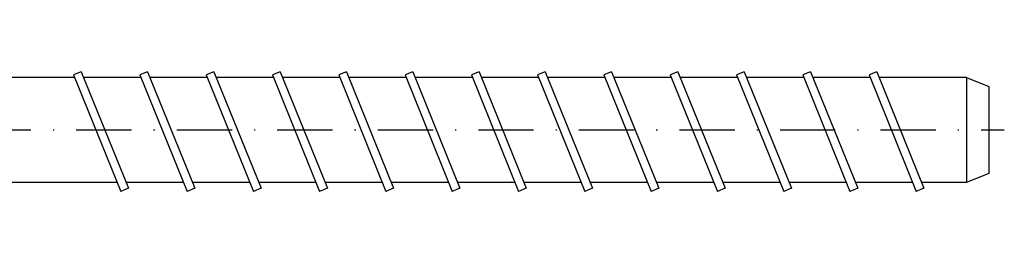
# Model space of a CAD drawing. Units: millimetres. Extents: x 220 to 917, y 406 to 745.
# Drawn here: x 575 to 664, y 463 to 483 of the extents above; entities that cross this region are included whole.
import ezdxf

# ---------------------------------------------------------------- set-up
doc = ezdxf.new("R2010")
doc.units = ezdxf.units.MM
doc.linetypes.add('STRICHPUNKT', pattern=[9, 5, -2, 0, -2])
doc.layers.add('GM_Achsen', color=6, linetype='STRICHPUNKT')
doc.layers.add('GM_Schrauben', color=9, linetype='Continuous')

# ---------------------------------------------------------------- blocks, each defined once
blk = doc.blocks.new('FBS ll 10x100 US')
at = {"layer": 'GM_Schrauben'}
for p, q in [((0, 10), (2.599999999999993, 10)), ((0, -10), (0, 10)), ((3.363654999999993, 8.660254000000009), (2.599999999999993, 10)), ((2.599999999999993, -10), (2.599999999999993, 10)), ((3.510803000000008, 8.388948), (3.363654999999993, 8.660254000000009)), ((3.363654999999993, 8.660254000000009), (8.739745999999997, 8.660254000000009)), ((3.63678999999999, 8.12919600000001), (3.510803000000008, 8.388948)), ((3.743179999999995, 7.879097000000001), (3.63678999999999, 8.12919600000001)), ((8.95682099999999, 8.434086000000008), (8.739745999999997, 8.660254000000009)), ((9.900000000000002, 7.5), (8.739745999999997, 8.660254000000009)), ((9.151039999999995, 8.212408000000009), (8.95682099999999, 8.434086000000008)), ((9.322877000000004, 7.994349999999997), (9.151039999999995, 8.212408000000009)), ((3.831243, 7.636945999999993), (3.743179999999995, 7.879097000000001)), ((3.901998999999988, 7.401204000000006), (3.831243, 7.636945999999993)), ((3.956243999999998, 7.170449999999986), (3.901998999999988, 7.401204000000006)), ((3.994577999999988, 6.943361000000009), (3.956243999999998, 7.170449999999986)), ((9.472630000000008, 7.779052000000008), (9.322877000000004, 7.994349999999997)), ((9.600414, 7.565651000000002), (9.472630000000008, 7.779052000000008)), ((9.70615699999999, 7.353273000000001), (9.600414, 7.565651000000002)), ((9.789589000000007, 7.141015000000009), (9.70615699999999, 7.353273000000001)), ((9.850227999999989, 6.927931), (9.789589000000007, 7.141015000000009)), ((9.900000000000002, -7.5), (9.900000000000002, 7.5)), ((4.017414999999998, 6.718679000000008), (3.994577999999988, 6.943361000000009)), ((3.994577999999988, 6.047019000000005), (4.017414999999998, 6.271701000000008)), ((4.025000000000004, 6.495191000000004), (4.017414999999998, 6.718679000000008)), ((4.017414999999998, 6.271701000000008), (4.025000000000004, 6.495191000000004)), ((9.887358000000006, 6.713018000000004), (9.850227999999989, 6.927931)), ((9.850227999999989, 6.062450000000013), (9.887358000000006, 6.277363000000008)), ((9.900000000000002, 6.495191000000004), (9.887358000000006, 6.713018000000004)), ((9.887358000000006, 6.277363000000008), (9.900000000000002, 6.495191000000004)), ((-94.135254, 5.284947999999984), (-93.439873, 5.565902999999991)), ((-89.169357, -5.003993000000007), (-93.439873, 5.565902999999991)), ((-88.135254, 5.284947999999984), (-87.43987299999998, 5.565902999999991)), ((-83.169357, -5.003993000000007), (-87.43987299999998, 5.565902999999991)), ((-82.13525399999997, 5.284947999999984), (-81.43987299999999, 5.565902999999991)), ((-77.16935699999999, -5.003993000000007), (-81.43987299999999, 5.565902999999991)), ((-76.135254, 5.284947999999984), (-75.43987300000002, 5.565902999999991)), ((-71.16935699999999, -5.003993000000007), (-75.43987300000002, 5.565902999999991)), ((-70.135254, 5.284947999999984), (-69.43987299999999, 5.565902999999991)), ((-65.169357, -5.003993000000007), (-69.43987299999999, 5.565902999999991)), ((-64.135254, 5.284947999999984), (-63.43986899999999, 5.565902999999991)), ((-59.169353, -5.003993000000007), (-63.43986899999999, 5.565902999999991)), ((-58.13525799999999, 5.284947999999984), (-57.43986899999999, 5.565902999999991)), ((-53.169353, -5.003993000000007), (-57.43986899999999, 5.565902999999991)), ((-52.13525799999999, 5.284947999999984), (-51.439869, 5.565902999999991)), ((-47.169353, -5.003993000000007), (-51.439869, 5.565902999999991)), ((-46.13525799999999, 5.284947999999984), (-45.439869, 5.565902999999991)), ((-41.169353, -5.003993000000007), (-45.439869, 5.565902999999991)), ((-40.13525799999999, 5.284947999999984), (-39.439869, 5.565902999999991)), ((-35.169353, -5.003993000000007), (-39.439869, 5.565902999999991)), ((-34.13525799999999, 5.284947999999984), (-33.439869, 5.565902999999991)), ((-29.169355, -5.003993000000007), (-33.439869, 5.565902999999991)), ((-28.13525799999999, 5.284947999999984), (-27.439869, 5.565902999999991)), ((-23.169355, -5.003993000000007), (-27.439869, 5.565902999999991)), ((-22.13525799999999, 5.284947999999984), (-21.439869, 5.565902999999991)), ((-17.16935499999999, -5.003993000000007), (-21.439869, 5.565902999999991)), ((3.743179999999995, 5.111285000000008), (3.831243, 5.35343499999999)), ((3.831243, 5.35343499999999), (3.901998999999988, 5.589178000000002)), ((3.901998999999988, 5.589178000000002), (3.956243999999998, 5.819930999999996)), ((3.956243999999998, 5.819930999999996), (3.994577999999988, 6.047019000000005)), ((9.472630000000008, 5.211329000000006), (9.600414, 5.424730000000009)), ((9.600414, 5.424730000000009), (9.70615699999999, 5.637108000000011)), ((9.70615699999999, 5.637108000000011), (9.789589000000007, 5.849366000000002)), ((9.789589000000007, 5.849366000000002), (9.850227999999989, 6.062450000000013)), ((-100, 3.949999999999988), (-98, 4.75)), ((-98, 4.75), (-93.91912099999998, 4.75)), ((-98, -4.75), (-98, 4.75)), ((-89.864746, -5.284947999999999), (-94.135254, 5.284947999999984)), ((-93.110222, 4.75), (-87.91912100000002, 4.75)), ((-83.86474599999997, -5.284947999999999), (-88.135254, 5.284947999999984)), ((-87.110222, 4.75), (-81.919121, 4.75)), ((-77.864746, -5.284947999999999), (-82.13525399999997, 5.284947999999984)), ((-81.11022199999998, 4.75), (-75.91912099999999, 4.75)), ((-71.864746, -5.284947999999999), (-76.135254, 5.284947999999984)), ((-75.11022199999998, 4.75), (-69.91912099999999, 4.75)), ((-65.864746, -5.284947999999999), (-70.135254, 5.284947999999984)), ((-69.110222, 4.75), (-63.919125, 4.75)), ((-59.864742, -5.284947999999999), (-64.135254, 5.284947999999984)), ((-63.110222, 4.75), (-57.91912500000001, 4.75)), ((-53.86474200000001, -5.284947999999999), (-58.13525799999999, 5.284947999999984)), ((-57.11022199999999, 4.75), (-51.919125, 4.75)), ((-47.86474199999999, -5.284947999999999), (-52.13525799999999, 5.284947999999984)), ((-51.11022199999999, 4.75), (-45.91912500000001, 4.75)), ((-41.86474200000001, -5.284947999999999), (-46.13525799999999, 5.284947999999984)), ((-45.11022199999999, 4.75), (-39.91912500000001, 4.75)), ((-35.86474200000001, -5.284947999999999), (-40.13525799999999, 5.284947999999984)), ((-39.110222, 4.75), (-33.91912500000001, 4.75)), ((-29.86474200000001, -5.284947999999999), (-34.13525799999999, 5.284947999999984)), ((-33.110222, 4.75), (-27.91912500000001, 4.75)), ((-23.86474200000001, -5.284947999999999), (-28.13525799999999, 5.284947999999984)), ((-27.110224, 4.75), (-21.91912500000001, 4.75)), ((-17.864742, -5.284947999999999), (-22.13525799999999, 5.284947999999984)), ((-21.110224, 4.75), (0, 4.75)), ((3.363654999999993, 4.330127000000004), (3.510803000000008, 4.601432999999985)), ((3.510803000000008, 4.601432999999985), (3.63678999999999, 4.861185000000006)), ((3.63678999999999, 4.861185000000006), (3.743179999999995, 5.111285000000008)), ((8.739745999999997, 4.330127000000004), (8.95682099999999, 4.556295000000004)), ((8.95682099999999, 4.556295000000004), (9.151039999999995, 4.777973000000002)), ((9.151039999999995, 4.777973000000002), (9.322877000000004, 4.996030999999987)), ((9.322877000000004, 4.996030999999987), (9.472630000000008, 5.211329000000006)), ((-100, -3.949999999999988), (-100, 3.949999999999988)), ((3.497069000000009, 3.840669999999988), (3.363654999999993, 4.330127000000004)), ((3.363654999999993, 4.330127000000004), (8.739745999999997, 4.330127000000004)), ((3.613205999999991, 3.370252999999991), (3.497069000000009, 3.840669999999988)), ((8.95682099999999, 3.877790000000004), (8.739745999999997, 4.330127000000004)), ((9.151039999999995, 3.434435000000006), (8.95682099999999, 3.877790000000004)), ((3.713240000000013, 2.916054000000001), (3.613205999999991, 3.370252999999991)), ((3.798146000000001, 2.475526999999999), (3.713240000000013, 2.916054000000001)), ((9.322877000000004, 2.998319000000008), (9.151039999999995, 3.434435000000006)), ((9.472630000000008, 2.567722000000002), (9.322877000000004, 2.998319000000008)), ((3.868729999999998, 2.046348999999991), (3.798146000000001, 2.475526999999999)), ((3.925641000000013, 1.626377999999988), (3.868729999999998, 2.046348999999991)), ((9.600414, 2.140920999999991), (9.472630000000008, 2.567722000000002)), ((9.70615699999999, 1.716164999999989), (9.600414, 2.140920999999991)), ((3.969392999999995, 1.213613000000009), (3.925641000000013, 1.626377999999988)), ((4.000374999999991, 0.8061629999999977), (3.969392999999995, 1.213613000000009)), ((9.789589000000007, 1.291648000000009), (9.70615699999999, 1.716164999999989)), ((9.850227999999989, 0.8654809999999882), (9.789589000000007, 1.291648000000009)), ((4.018856999999997, 0.4022129999999892), (4.000374999999991, 0.8061629999999977)), ((4.025000000000004, 0), (4.018856999999997, 0.4022129999999892)), ((4.018856999999997, -0.4022129999999892), (4.025000000000004, 0)), ((9.887358000000006, 0.4356539999999997), (9.850227999999989, 0.8654809999999882)), ((9.900000000000002, 0), (9.887358000000006, 0.4356539999999997)), ((9.887358000000006, -0.4356539999999997), (9.900000000000002, 0)), ((3.969392999999995, -1.213613000000009), (4.000374999999991, -0.8061629999999977)), ((4.000374999999991, -0.8061629999999977), (4.018856999999997, -0.4022129999999892)), ((9.789589000000007, -1.291648000000009), (9.850227999999989, -0.8654809999999882)), ((9.850227999999989, -0.8654809999999882), (9.887358000000006, -0.4356539999999997)), ((3.868729999999998, -2.046348999999991), (3.925641000000013, -1.626377999999988)), ((3.925641000000013, -1.626377999999988), (3.969392999999995, -1.213613000000009)), ((9.600414, -2.140920999999991), (9.70615699999999, -1.716164999999989)), ((9.70615699999999, -1.716164999999989), (9.789589000000007, -1.291648000000009)), ((3.713240000000013, -2.916054000000001), (3.798146000000001, -2.475526999999999)), ((3.798146000000001, -2.475526999999999), (3.868729999999998, -2.046348999999991)), ((9.322877000000004, -2.998319000000008), (9.472630000000008, -2.567722000000002)), ((9.472630000000008, -2.567722000000002), (9.600414, -2.140920999999991)), ((3.497069000000009, -3.840669999999988), (3.613205999999991, -3.370252999999991)), ((3.613205999999991, -3.370252999999991), (3.713240000000013, -2.916054000000001)), ((8.95682099999999, -3.877790000000004), (9.151039999999995, -3.434435000000006)), ((9.151039999999995, -3.434435000000006), (9.322877000000004, -2.998319000000008)), ((-98, -4.75), (-100, -3.949999999999988)), ((3.363654999999993, -4.330127000000004), (3.497069000000009, -3.840669999999988)), ((3.510803000000008, -4.601432999999985), (3.363654999999993, -4.330127000000004)), ((3.363654999999993, -4.330127000000004), (8.739745999999997, -4.330127000000004)), ((8.739745999999997, -4.330127000000004), (8.95682099999999, -3.877790000000004)), ((8.95682099999999, -4.556295000000004), (8.739745999999997, -4.330127000000004)), ((-98, -4.75), (-90.080879, -4.75)), ((-89.864746, -5.284947999999999), (-89.169357, -5.003993000000007)), ((-89.27197300000002, -4.75), (-84.08087899999998, -4.75)), ((-83.86474599999997, -5.284947999999999), (-83.169357, -5.003993000000007)), ((-83.27197299999997, -4.75), (-78.08087900000001, -4.75)), ((-77.864746, -5.284947999999999), (-77.16935699999999, -5.003993000000007)), ((-77.271973, -4.75), (-72.08087899999998, -4.75)), ((-71.864746, -5.284947999999999), (-71.16935699999999, -5.003993000000007)), ((-71.271973, -4.75), (-66.08087900000001, -4.75)), ((-65.864746, -5.284947999999999), (-65.169357, -5.003993000000007)), ((-65.271973, -4.75), (-60.08087499999999, -4.75)), ((-59.864742, -5.284947999999999), (-59.169353, -5.003993000000007)), ((-59.27197299999999, -4.75), (-54.08087499999999, -4.75)), ((-53.86474200000001, -5.284947999999999), (-53.169353, -5.003993000000007)), ((-53.27197299999999, -4.75), (-48.08087499999999, -4.75)), ((-47.86474199999999, -5.284947999999999), (-47.169353, -5.003993000000007)), ((-47.27197299999999, -4.75), (-42.08087499999999, -4.75)), ((-41.86474200000001, -5.284947999999999), (-41.169353, -5.003993000000007)), ((-41.27197299999999, -4.75), (-36.08087499999999, -4.75)), ((-35.86474200000001, -5.284947999999999), (-35.169353, -5.003993000000007)), ((-35.271973, -4.75), (-30.08087499999999, -4.75)), ((-29.86474200000001, -5.284947999999999), (-29.169355, -5.003993000000007)), ((-29.271975, -4.75), (-24.08087499999999, -4.75)), ((-23.86474200000001, -5.284947999999999), (-23.169355, -5.003993000000007)), ((-23.271975, -4.75), (-18.08087499999999, -4.75)), ((-17.864742, -5.284947999999999), (-17.16935499999999, -5.003993000000007)), ((-17.271975, -4.75), (0, -4.75)), ((3.63678999999999, -4.861185000000006), (3.510803000000008, -4.601432999999985)), ((3.743179999999995, -5.111284999999995), (3.63678999999999, -4.861185000000006)), ((3.831243, -5.353435000000004), (3.743179999999995, -5.111284999999995)), ((9.151039999999995, -4.777973000000002), (8.95682099999999, -4.556295000000004)), ((9.322877000000004, -4.996030999999987), (9.151039999999995, -4.777973000000002)), ((9.472630000000008, -5.211329000000006), (9.322877000000004, -4.996030999999987)), ((9.600414, -5.424729999999996), (9.472630000000008, -5.211329000000006)), ((3.901998999999988, -5.589178000000002), (3.831243, -5.353435000000004)), ((3.956243999999998, -5.819930999999996), (3.901998999999988, -5.589178000000002)), ((3.994577999999988, -6.047019000000005), (3.956243999999998, -5.819930999999996)), ((4.017414999999998, -6.271701000000008), (3.994577999999988, -6.047019000000005)), ((9.70615699999999, -5.637107999999997), (9.600414, -5.424729999999996)), ((9.789589000000007, -5.849366000000002), (9.70615699999999, -5.637107999999997)), ((9.850227999999989, -6.062449999999997), (9.789589000000007, -5.849366000000002)), ((9.887358000000006, -6.277362999999994), (9.850227999999989, -6.062449999999997)), ((3.956243999999998, -7.170450000000002), (3.994577999999988, -6.943360999999995)), ((3.994577999999988, -6.943360999999995), (4.017414999999998, -6.718678999999993)), ((4.025000000000004, -6.495191000000004), (4.017414999999998, -6.271701000000008)), ((4.017414999999998, -6.718678999999993), (4.025000000000004, -6.495191000000004)), ((9.789589000000007, -7.141014999999995), (9.850227999999989, -6.927931)), ((9.850227999999989, -6.927931), (9.887358000000006, -6.713018000000004)), ((9.900000000000002, -6.495191000000004), (9.887358000000006, -6.277362999999994)), ((9.887358000000006, -6.713018000000004), (9.900000000000002, -6.495191000000004)), ((3.63678999999999, -8.12919600000001), (3.743179999999995, -7.879097000000001)), ((3.743179999999995, -7.879097000000001), (3.831243, -7.636945999999993)), ((3.831243, -7.636945999999993), (3.901998999999988, -7.401204000000006)), ((3.901998999999988, -7.401204000000006), (3.956243999999998, -7.170450000000002)), ((8.739745999999997, -8.660253999999995), (9.900000000000002, -7.5)), ((9.151039999999995, -8.212407999999996), (9.322877000000004, -7.994349999999997)), ((9.322877000000004, -7.994349999999997), (9.472630000000008, -7.779052000000008)), ((9.472630000000008, -7.779052000000008), (9.600414, -7.565651000000002)), ((9.600414, -7.565651000000002), (9.70615699999999, -7.353273000000001)), ((9.70615699999999, -7.353273000000001), (9.789589000000007, -7.141014999999995)), ((2.599999999999993, -10), (3.363654999999993, -8.660253999999995)), ((3.363654999999993, -8.660253999999995), (3.510803000000008, -8.388948)), ((3.363654999999993, -8.660253999999995), (8.739745999999997, -8.660253999999995)), ((3.510803000000008, -8.388948), (3.63678999999999, -8.12919600000001)), ((8.739745999999997, -8.660253999999995), (8.95682099999999, -8.434086000000008)), ((8.95682099999999, -8.434086000000008), (9.151039999999995, -8.212407999999996)), ((0, -10), (2.599999999999993, -10))]:
    blk.add_line(p, q, dxfattribs=at)

msp = doc.modelspace()

# ---------------------------------------------------------------- linework, layer by layer
at = {"layer": 'GM_Achsen'}
msp.add_line((552.9027658207087, 472.5014843848335), (664.2042259944355, 472.5014843848335), dxfattribs=at)

# ---------------------------------------------------------------- block references
at = {"layer": 'GM_Schrauben', "rotation": 180}
msp.add_blockref('FBS ll 10x100 US', (562.7964448207093, 472.5014843848335), dxfattribs=at)

doc.saveas('drawing.dxf')
